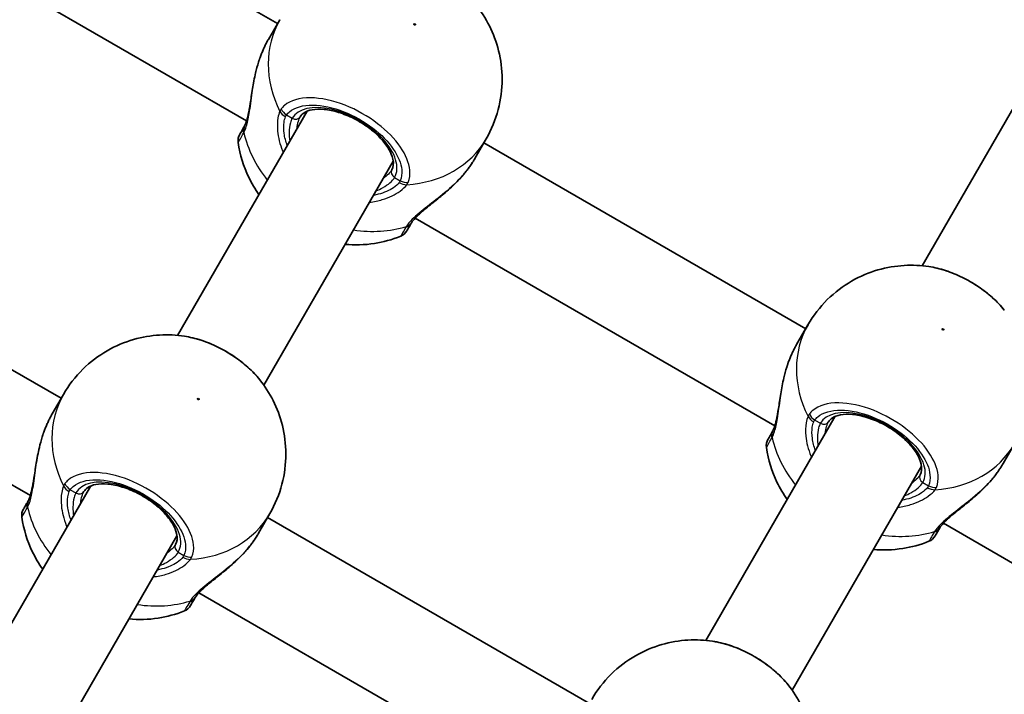
# Model space of a CAD drawing. Units: millimetres. Extents: x -3520 to 4905, y -3732 to 4285.
# Drawn here: x -793 to -635, y 390 to 498 of the extents above; entities that cross this region are included whole.
import ezdxf

# ---------------------------------------------------------------- set-up
doc = ezdxf.new("R2010")
doc.units = ezdxf.units.MM
doc.layers.add('Widoczne (ISO)', color=7, linetype='Continuous', lineweight=35)
doc.layers.add('Widoczne wąskie (ISO)', color=7, linetype='Continuous', lineweight=25)

msp = doc.modelspace()

# ---------------------------------------------------------------- linework, layer by layer
at = {"layer": 'Widoczne (ISO)'}
for p, q in [((-803.59, 527.46), (-751.88, 497.61)), ((-814.63, 515.36), (-756.84, 481.99)), ((-617.35, 512.33), (-648.3, 458.72)), ((-751.52, 498.25), (-753.34, 495.09)), ((-747.13, 483.54), (-767.92, 447.54)), ((-718.35, 479.1), (-720.17, 475.94)), ((-718.71, 478.46), (-667.01, 448.61)), ((-733.28, 475.54), (-754.06, 439.54)), ((-838.33, 467.28), (-786.63, 437.43)), ((-729.76, 466.36), (-671.96, 432.99)), ((-849.38, 455.18), (-791.58, 421.81)), ((-666.65, 449.25), (-668.47, 446.09)), ((-786.26, 438.06), (-788.09, 434.91)), ((-662.26, 434.54), (-683.05, 398.54)), ((-633.48, 430.1), (-635.3, 426.94)), ((-648.41, 426.54), (-669.19, 390.54)), ((-781.88, 423.35), (-802.54, 387.57)), ((-753.1, 418.91), (-754.92, 415.76)), ((-753.46, 418.28), (-701.76, 388.43)), ((-644.89, 417.36), (-587.09, 383.99)), ((-768.03, 415.35), (-788.69, 379.57)), ((-764.51, 406.18), (-706.71, 372.81))]:
    msp.add_line(p, q, dxfattribs=at)
for centre, start, end in [((-756.21, 478.82), 150, 188.1161), ((-732.83, 465.32), 291.8839, 330), ((-671.34, 429.82), 150, 188.1161), ((-790.96, 418.63), 150, 188.1161), ((-647.96, 416.32), 291.8839, 330), ((-767.58, 405.13), 291.8839, 330)]:
    msp.add_arc(centre, 2, start, end, dxfattribs=at)
for points, knots in [([(-718.35, 479.1), (-717.49, 480.58), (-716.84, 482.18), (-715.99, 485.43), (-715.79, 487.08), (-715.79, 490.27), (-715.99, 491.8), (-716.7, 494.68), (-717.21, 496.01), (-718.44, 498.47), (-719.17, 499.59), (-719.97, 500.6)], [0, 0, 0, 0, 0.227268, 0.227268, 0.454536, 0.454536, 0.681804, 0.681804, 0.909072, 0.909072, 1.13634, 1.13634, 1.13634, 1.13634]), ([(-754.68, 492.17), (-754.6, 492.38), (-754.52, 492.59), (-754.35, 493), (-754.27, 493.2), (-754.1, 493.6), (-754.01, 493.8), (-753.82, 494.18), (-753.73, 494.37), (-753.54, 494.74), (-753.44, 494.92), (-753.34, 495.09)], [5.754988, 5.754988, 5.754988, 5.754988, 5.8212443, 5.8212443, 5.8875007, 5.8875007, 5.953757, 5.953757, 6.0200134, 6.0200134, 6.0862698, 6.0862698, 6.0862698, 6.0862698]), ([(-754.68, 492.17), (-754.69, 492.12), (-754.71, 492.07), (-754.74, 491.97), (-754.76, 491.92), (-754.8, 491.83), (-754.81, 491.78), (-754.84, 491.68), (-754.86, 491.63), (-754.89, 491.53), (-754.91, 491.48), (-754.92, 491.43)], [0, 0, 0, 0, 0.01472682, 0.01472682, 0.02945365, 0.02945365, 0.04418047, 0.04418047, 0.05890729, 0.05890729, 0.07363412, 0.07363412, 0.07363412, 0.07363412]), ([(-757.16, 481.18), (-757.08, 481.32), (-756.99, 481.54), (-756.79, 482.13), (-756.68, 482.53), (-756.47, 483.52), (-756.37, 484.12), (-756.14, 485.52), (-756.03, 486.33), (-755.75, 488.01), (-755.59, 488.87), (-755.25, 490.3), (-755.1, 490.87), (-754.92, 491.43)], [0, 0, 0, 0, 0.165243, 0.165243, 0.355922, 0.355922, 0.572952, 0.572952, 0.82008, 0.82008, 1.067208, 1.067208, 1.235641, 1.235641, 1.235641, 1.235641]), ([(-733.5, 474.15), (-733.26, 474.57), (-733.17, 475.13), (-733.45, 476.36), (-733.68, 476.92), (-734.36, 478.07), (-734.81, 478.66), (-735.91, 479.83), (-736.56, 480.4), (-738, 481.46), (-738.78, 481.95), (-740.41, 482.77), (-741.25, 483.11), (-742.87, 483.61), (-743.66, 483.77), (-745.1, 483.9), (-745.74, 483.88), (-746.83, 483.68), (-747.27, 483.51), (-747.88, 483.11), (-748.08, 482.89), (-748.23, 482.65)], [6.283185, 6.283185, 6.283185, 6.283185, 6.742876, 6.742876, 7.046712, 7.046712, 7.344005, 7.344005, 7.646526, 7.646526, 7.952636, 7.952636, 8.259294, 8.259294, 8.563391, 8.563391, 8.862288, 8.862288, 9.160175, 9.160175, 9.424778, 9.424778, 9.424778, 9.424778]), ([(-757.19, 481.13), (-757.37, 480.82), (-757.51, 480.56), (-757.82, 480.03), (-757.92, 479.85), (-757.94, 479.82), (-757.94, 479.82), (-757.94, 479.82)], [0, 0, 0, 0, 0.2072029, 0.2072029, 0.5387277, 0.5387277, 0.570458, 0.570458, 0.570458, 0.570458]), ([(-757.16, 481.18), (-757.16, 481.18), (-757.16, 481.17), (-757.17, 481.16), (-757.17, 481.16), (-757.17, 481.15), (-757.17, 481.15), (-757.18, 481.14), (-757.18, 481.14), (-757.18, 481.13), (-757.18, 481.13), (-757.19, 481.13)], [0, 0, 0, 0, 0.0046001, 0.0046001, 0.0092002, 0.0092002, 0.01380031, 0.01380031, 0.01840041, 0.01840041, 0.02300051, 0.02300051, 0.02300051, 0.02300051]), ([(-758.19, 478.53), (-757.9, 476.51), (-757.31, 474.65), (-756.03, 471.97), (-755.47, 471.03), (-754.85, 470.16)], [3.7266294, 3.7266294, 3.7266294, 3.7266294, 4.0299965, 4.0299965, 4.2142796, 4.2142796, 4.2142796, 4.2142796]), ([(-720.17, 475.94), (-720.27, 475.77), (-720.38, 475.59), (-720.6, 475.24), (-720.71, 475.07), (-720.96, 474.72), (-721.08, 474.54), (-721.34, 474.19), (-721.47, 474.01), (-721.75, 473.67), (-721.89, 473.49), (-722.03, 473.32)], [6.0862698, 6.0862698, 6.0862698, 6.0862698, 6.1525228, 6.1525228, 6.2187757, 6.2187757, 6.2850287, 6.2850287, 6.3512817, 6.3512817, 6.4175347, 6.4175347, 6.4175347, 6.4175347]), ([(-722.03, 473.32), (-722.07, 473.28), (-722.1, 473.24), (-722.17, 473.16), (-722.2, 473.13), (-722.27, 473.05), (-722.3, 473.01), (-722.37, 472.93), (-722.41, 472.89), (-722.47, 472.82), (-722.51, 472.78), (-722.55, 472.74)], [0, 0, 0, 0, 0.01472682, 0.01472682, 0.02945365, 0.02945365, 0.04418047, 0.04418047, 0.05890729, 0.05890729, 0.07363412, 0.07363412, 0.07363412, 0.07363412]), ([(-722.55, 472.74), (-723.13, 472.1), (-723.76, 471.5), (-725.06, 470.34), (-725.73, 469.79), (-727.02, 468.75), (-727.64, 468.26), (-728.71, 467.37), (-729.17, 466.97), (-729.83, 466.3), (-730.06, 466.03), (-730.25, 465.77), (-730.28, 465.72), (-730.31, 465.68)], [2.217801, 2.217801, 2.217801, 2.217801, 2.464929, 2.464929, 2.712057, 2.712057, 2.959185, 2.959185, 3.197688, 3.197688, 3.400755, 3.400755, 3.453442, 3.453442, 3.453442, 3.453442]), ([(-731.09, 464.32), (-731.09, 464.32), (-731, 464.48), (-730.7, 465), (-730.54, 465.28), (-730.34, 465.63)], [2.6983882, 2.6983882, 2.6983882, 2.6983882, 3.0398361, 3.0398361, 3.2688585, 3.2688585, 3.2688585, 3.2688585]), ([(-730.34, 465.63), (-730.34, 465.63), (-730.34, 465.63), (-730.33, 465.64), (-730.33, 465.64), (-730.33, 465.65), (-730.32, 465.65), (-730.32, 465.66), (-730.32, 465.66), (-730.31, 465.67), (-730.31, 465.68), (-730.31, 465.68)], [0, 0, 0, 0, 0.0046001, 0.0046001, 0.0092002, 0.0092002, 0.01380031, 0.01380031, 0.01840041, 0.01840041, 0.02300051, 0.02300051, 0.02300051, 0.02300051]), ([(-741, 462.16), (-739.49, 462.02), (-737.9, 462.06), (-734.9, 462.52), (-733.48, 462.9), (-732.08, 463.46)], [5.2104984, 5.2104984, 5.2104984, 5.2104984, 5.4737449, 5.4737449, 5.6981486, 5.6981486, 5.6981486, 5.6981486]), ([(-647.22, 458.59), (-648.49, 458.78), (-649.82, 458.85), (-652.57, 458.69), (-653.98, 458.46), (-656.82, 457.64), (-658.25, 457.05), (-661.01, 455.46), (-662.34, 454.46), (-664.73, 452.1), (-665.79, 450.73), (-666.65, 449.25)], [2.005253, 2.005253, 2.005253, 2.005253, 2.232521, 2.232521, 2.459789, 2.459789, 2.687057, 2.687057, 2.914325, 2.914325, 3.141593, 3.141593, 3.141593, 3.141593]), ([(-635.1, 451.6), (-635.66, 452.3), (-636.3, 452.97), (-637.71, 454.24), (-638.48, 454.84), (-640.11, 455.93), (-640.96, 456.42), (-642.72, 457.28), (-643.62, 457.65), (-645.43, 458.24), (-646.33, 458.46), (-647.22, 458.59)], [0.917417, 0.917417, 0.917417, 0.917417, 1.185397, 1.185397, 1.453378, 1.453378, 1.721358, 1.721358, 1.989339, 1.989339, 2.257319, 2.257319, 2.257319, 2.257319]), ([(-766.83, 447.4), (-768.11, 447.6), (-769.44, 447.67), (-772.18, 447.51), (-773.6, 447.28), (-776.44, 446.45), (-777.87, 445.86), (-780.63, 444.27), (-781.96, 443.28), (-784.35, 440.91), (-785.41, 439.55), (-786.26, 438.06)], [2.005253, 2.005253, 2.005253, 2.005253, 2.232521, 2.232521, 2.459789, 2.459789, 2.687057, 2.687057, 2.914325, 2.914325, 3.141593, 3.141593, 3.141593, 3.141593]), ([(-754.72, 440.41), (-755.28, 441.11), (-755.92, 441.78), (-757.33, 443.05), (-758.1, 443.65), (-759.72, 444.74), (-760.58, 445.24), (-762.34, 446.1), (-763.24, 446.47), (-765.05, 447.05), (-765.95, 447.27), (-766.83, 447.4)], [0.917417, 0.917417, 0.917417, 0.917417, 1.185397, 1.185397, 1.453378, 1.453378, 1.721358, 1.721358, 1.989339, 1.989339, 2.257319, 2.257319, 2.257319, 2.257319]), ([(-669.81, 443.17), (-669.73, 443.38), (-669.65, 443.59), (-669.48, 444), (-669.4, 444.2), (-669.23, 444.6), (-669.14, 444.8), (-668.95, 445.18), (-668.86, 445.37), (-668.67, 445.74), (-668.57, 445.92), (-668.47, 446.09)], [5.754988, 5.754988, 5.754988, 5.754988, 5.8212443, 5.8212443, 5.8875007, 5.8875007, 5.953757, 5.953757, 6.0200134, 6.0200134, 6.0862698, 6.0862698, 6.0862698, 6.0862698]), ([(-669.81, 443.17), (-669.82, 443.12), (-669.84, 443.07), (-669.87, 442.97), (-669.89, 442.92), (-669.92, 442.83), (-669.94, 442.78), (-669.97, 442.68), (-669.99, 442.63), (-670.02, 442.53), (-670.04, 442.48), (-670.05, 442.43)], [0, 0, 0, 0, 0.01472682, 0.01472682, 0.02945365, 0.02945365, 0.04418047, 0.04418047, 0.05890729, 0.05890729, 0.07363412, 0.07363412, 0.07363412, 0.07363412]), ([(-672.29, 432.18), (-672.21, 432.32), (-672.11, 432.54), (-671.92, 433.13), (-671.81, 433.53), (-671.6, 434.52), (-671.49, 435.12), (-671.27, 436.52), (-671.16, 437.33), (-670.88, 439.01), (-670.72, 439.87), (-670.38, 441.3), (-670.23, 441.87), (-670.05, 442.43)], [0, 0, 0, 0, 0.165243, 0.165243, 0.355922, 0.355922, 0.572952, 0.572952, 0.82008, 0.82008, 1.067208, 1.067208, 1.235641, 1.235641, 1.235641, 1.235641]), ([(-753.1, 418.91), (-752.24, 420.4), (-751.59, 422), (-750.73, 425.25), (-750.53, 426.9), (-750.54, 430.08), (-750.74, 431.62), (-751.45, 434.49), (-751.96, 435.83), (-753.19, 438.28), (-753.91, 439.4), (-754.72, 440.41)], [0, 0, 0, 0, 0.227268, 0.227268, 0.454536, 0.454536, 0.681804, 0.681804, 0.909072, 0.909072, 1.13634, 1.13634, 1.13634, 1.13634]), ([(-789.42, 431.98), (-789.35, 432.19), (-789.27, 432.4), (-789.1, 432.81), (-789.02, 433.02), (-788.84, 433.41), (-788.76, 433.61), (-788.57, 434), (-788.48, 434.18), (-788.29, 434.55), (-788.19, 434.73), (-788.09, 434.91)], [5.754988, 5.754988, 5.754988, 5.754988, 5.8212443, 5.8212443, 5.8875007, 5.8875007, 5.953757, 5.953757, 6.0200134, 6.0200134, 6.0862698, 6.0862698, 6.0862698, 6.0862698]), ([(-648.63, 425.15), (-648.39, 425.57), (-648.3, 426.13), (-648.58, 427.36), (-648.8, 427.92), (-649.49, 429.07), (-649.94, 429.66), (-651.04, 430.83), (-651.69, 431.4), (-653.13, 432.46), (-653.91, 432.95), (-655.54, 433.77), (-656.38, 434.11), (-658, 434.61), (-658.79, 434.77), (-660.23, 434.9), (-660.87, 434.88), (-661.96, 434.68), (-662.4, 434.51), (-663.01, 434.11), (-663.21, 433.89), (-663.36, 433.65)], [6.283185, 6.283185, 6.283185, 6.283185, 6.742876, 6.742876, 7.046712, 7.046712, 7.344005, 7.344005, 7.646526, 7.646526, 7.952636, 7.952636, 8.259294, 8.259294, 8.563391, 8.563391, 8.862288, 8.862288, 9.160175, 9.160175, 9.424778, 9.424778, 9.424778, 9.424778]), ([(-789.42, 431.98), (-789.44, 431.93), (-789.46, 431.88), (-789.49, 431.79), (-789.51, 431.74), (-789.54, 431.64), (-789.56, 431.59), (-789.59, 431.49), (-789.61, 431.45), (-789.64, 431.35), (-789.66, 431.3), (-789.67, 431.25)], [0, 0, 0, 0, 0.01472682, 0.01472682, 0.02945365, 0.02945365, 0.04418047, 0.04418047, 0.05890729, 0.05890729, 0.07363412, 0.07363412, 0.07363412, 0.07363412]), ([(-672.32, 432.13), (-672.49, 431.82), (-672.64, 431.56), (-672.95, 431.03), (-673.05, 430.85), (-673.07, 430.82), (-673.07, 430.82), (-673.07, 430.82)], [0, 0, 0, 0, 0.2072029, 0.2072029, 0.5387277, 0.5387277, 0.570458, 0.570458, 0.570458, 0.570458]), ([(-672.29, 432.18), (-672.29, 432.18), (-672.29, 432.17), (-672.29, 432.16), (-672.3, 432.16), (-672.3, 432.15), (-672.3, 432.15), (-672.31, 432.14), (-672.31, 432.14), (-672.31, 432.13), (-672.31, 432.13), (-672.32, 432.13)], [0, 0, 0, 0, 0.0046001, 0.0046001, 0.0092002, 0.0092002, 0.01380031, 0.01380031, 0.01840041, 0.01840041, 0.02300051, 0.02300051, 0.02300051, 0.02300051]), ([(-791.9, 420.99), (-791.83, 421.14), (-791.73, 421.35), (-791.53, 421.95), (-791.43, 422.35), (-791.22, 423.33), (-791.11, 423.93), (-790.89, 425.34), (-790.77, 426.15), (-790.5, 427.82), (-790.34, 428.68), (-790, 430.11), (-789.85, 430.68), (-789.67, 431.25)], [0, 0, 0, 0, 0.165243, 0.165243, 0.355922, 0.355922, 0.572952, 0.572952, 0.82008, 0.82008, 1.067208, 1.067208, 1.235641, 1.235641, 1.235641, 1.235641]), ([(-673.32, 429.53), (-673.03, 427.51), (-672.44, 425.65), (-671.16, 422.97), (-670.6, 422.03), (-669.98, 421.16)], [3.7266294, 3.7266294, 3.7266294, 3.7266294, 4.0299965, 4.0299965, 4.2142796, 4.2142796, 4.2142796, 4.2142796]), ([(-635.3, 426.94), (-635.4, 426.77), (-635.51, 426.59), (-635.73, 426.24), (-635.84, 426.07), (-636.09, 425.72), (-636.21, 425.54), (-636.47, 425.19), (-636.6, 425.01), (-636.88, 424.67), (-637.02, 424.49), (-637.16, 424.32)], [6.0862698, 6.0862698, 6.0862698, 6.0862698, 6.1525228, 6.1525228, 6.2187757, 6.2187757, 6.2850287, 6.2850287, 6.3512817, 6.3512817, 6.4175347, 6.4175347, 6.4175347, 6.4175347]), ([(-637.16, 424.32), (-637.2, 424.28), (-637.23, 424.24), (-637.3, 424.16), (-637.33, 424.13), (-637.4, 424.05), (-637.43, 424.01), (-637.5, 423.93), (-637.53, 423.89), (-637.6, 423.82), (-637.64, 423.78), (-637.67, 423.74)], [0, 0, 0, 0, 0.01472682, 0.01472682, 0.02945365, 0.02945365, 0.04418047, 0.04418047, 0.05890729, 0.05890729, 0.07363412, 0.07363412, 0.07363412, 0.07363412]), ([(-768.25, 413.96), (-768.01, 414.39), (-767.92, 414.95), (-768.2, 416.18), (-768.42, 416.73), (-769.11, 417.88), (-769.56, 418.47), (-770.66, 419.64), (-771.31, 420.21), (-772.74, 421.27), (-773.53, 421.76), (-775.16, 422.59), (-776, 422.93), (-777.62, 423.43), (-778.41, 423.59), (-779.84, 423.72), (-780.49, 423.69), (-781.58, 423.5), (-782.02, 423.32), (-782.63, 422.92), (-782.83, 422.71), (-782.97, 422.46)], [6.283185, 6.283185, 6.283185, 6.283185, 6.742876, 6.742876, 7.046712, 7.046712, 7.344005, 7.344005, 7.646526, 7.646526, 7.952636, 7.952636, 8.259294, 8.259294, 8.563391, 8.563391, 8.862288, 8.862288, 9.160175, 9.160175, 9.424778, 9.424778, 9.424778, 9.424778]), ([(-637.67, 423.74), (-638.26, 423.1), (-638.89, 422.5), (-640.19, 421.34), (-640.86, 420.79), (-642.15, 419.75), (-642.77, 419.26), (-643.84, 418.37), (-644.3, 417.97), (-644.96, 417.3), (-645.19, 417.03), (-645.38, 416.77), (-645.41, 416.72), (-645.44, 416.68)], [2.217801, 2.217801, 2.217801, 2.217801, 2.464929, 2.464929, 2.712057, 2.712057, 2.959185, 2.959185, 3.197688, 3.197688, 3.400755, 3.400755, 3.453442, 3.453442, 3.453442, 3.453442]), ([(-791.94, 420.94), (-792.11, 420.63), (-792.26, 420.37), (-792.57, 419.84), (-792.67, 419.66), (-792.69, 419.63), (-792.69, 419.63), (-792.69, 419.63)], [0, 0, 0, 0, 0.2072029, 0.2072029, 0.5387277, 0.5387277, 0.570458, 0.570458, 0.570458, 0.570458]), ([(-791.9, 420.99), (-791.91, 420.99), (-791.91, 420.99), (-791.91, 420.98), (-791.92, 420.97), (-791.92, 420.97), (-791.92, 420.96), (-791.93, 420.96), (-791.93, 420.95), (-791.93, 420.95), (-791.93, 420.94), (-791.94, 420.94)], [0, 0, 0, 0, 0.0046001, 0.0046001, 0.0092002, 0.0092002, 0.01380031, 0.01380031, 0.01840041, 0.01840041, 0.02300051, 0.02300051, 0.02300051, 0.02300051]), ([(-792.94, 418.35), (-792.65, 416.33), (-792.06, 414.46), (-790.78, 411.79), (-790.22, 410.85), (-789.6, 409.98)], [3.7266294, 3.7266294, 3.7266294, 3.7266294, 4.0299965, 4.0299965, 4.2142796, 4.2142796, 4.2142796, 4.2142796]), ([(-646.22, 415.32), (-646.22, 415.32), (-646.13, 415.48), (-645.83, 416), (-645.67, 416.28), (-645.47, 416.63)], [2.6983882, 2.6983882, 2.6983882, 2.6983882, 3.0398361, 3.0398361, 3.2688585, 3.2688585, 3.2688585, 3.2688585]), ([(-645.47, 416.63), (-645.47, 416.63), (-645.47, 416.63), (-645.46, 416.64), (-645.46, 416.64), (-645.46, 416.65), (-645.45, 416.65), (-645.45, 416.66), (-645.45, 416.66), (-645.44, 416.67), (-645.44, 416.68), (-645.44, 416.68)], [0, 0, 0, 0, 0.0046001, 0.0046001, 0.0092002, 0.0092002, 0.01380031, 0.01380031, 0.01840041, 0.01840041, 0.02300051, 0.02300051, 0.02300051, 0.02300051]), ([(-754.92, 415.76), (-755.02, 415.58), (-755.12, 415.41), (-755.35, 415.06), (-755.46, 414.88), (-755.7, 414.53), (-755.83, 414.35), (-756.09, 414), (-756.22, 413.83), (-756.5, 413.48), (-756.64, 413.31), (-756.78, 413.13)], [6.0862698, 6.0862698, 6.0862698, 6.0862698, 6.1525228, 6.1525228, 6.2187757, 6.2187757, 6.2850287, 6.2850287, 6.3512817, 6.3512817, 6.4175347, 6.4175347, 6.4175347, 6.4175347]), ([(-756.78, 413.13), (-756.82, 413.1), (-756.85, 413.06), (-756.92, 412.98), (-756.95, 412.94), (-757.02, 412.86), (-757.05, 412.82), (-757.12, 412.75), (-757.15, 412.71), (-757.22, 412.63), (-757.26, 412.59), (-757.29, 412.55)], [0, 0, 0, 0, 0.01472682, 0.01472682, 0.02945365, 0.02945365, 0.04418047, 0.04418047, 0.05890729, 0.05890729, 0.07363412, 0.07363412, 0.07363412, 0.07363412]), ([(-656.13, 413.16), (-654.62, 413.02), (-653.03, 413.06), (-650.03, 413.52), (-648.61, 413.9), (-647.21, 414.46)], [5.2104984, 5.2104984, 5.2104984, 5.2104984, 5.4737449, 5.4737449, 5.6981486, 5.6981486, 5.6981486, 5.6981486]), ([(-757.29, 412.55), (-757.88, 411.92), (-758.51, 411.31), (-759.81, 410.15), (-760.48, 409.6), (-761.77, 408.56), (-762.39, 408.08), (-763.46, 407.18), (-763.92, 406.78), (-764.58, 406.12), (-764.81, 405.85), (-765, 405.59), (-765.03, 405.54), (-765.06, 405.49)], [2.217801, 2.217801, 2.217801, 2.217801, 2.464929, 2.464929, 2.712057, 2.712057, 2.959185, 2.959185, 3.197688, 3.197688, 3.400755, 3.400755, 3.453442, 3.453442, 3.453442, 3.453442]), ([(-765.84, 404.13), (-765.84, 404.13), (-765.75, 404.29), (-765.45, 404.82), (-765.29, 405.1), (-765.09, 405.44)], [2.6983882, 2.6983882, 2.6983882, 2.6983882, 3.0398361, 3.0398361, 3.2688585, 3.2688585, 3.2688585, 3.2688585]), ([(-765.09, 405.44), (-765.09, 405.44), (-765.08, 405.45), (-765.08, 405.45), (-765.08, 405.46), (-765.07, 405.46), (-765.07, 405.47), (-765.07, 405.47), (-765.07, 405.48), (-765.06, 405.49), (-765.06, 405.49), (-765.06, 405.49)], [0, 0, 0, 0, 0.0046001, 0.0046001, 0.0092002, 0.0092002, 0.01380031, 0.01380031, 0.01840041, 0.01840041, 0.02300051, 0.02300051, 0.02300051, 0.02300051]), ([(-775.75, 401.98), (-774.23, 401.84), (-772.65, 401.87), (-769.64, 402.34), (-768.23, 402.71), (-766.83, 403.27)], [5.2104984, 5.2104984, 5.2104984, 5.2104984, 5.4737449, 5.4737449, 5.6981486, 5.6981486, 5.6981486, 5.6981486]), ([(-681.96, 398.4), (-683.24, 398.6), (-684.57, 398.67), (-687.31, 398.51), (-688.73, 398.28), (-691.57, 397.45), (-693, 396.86), (-695.76, 395.27), (-697.09, 394.28), (-699.48, 391.91), (-700.54, 390.55), (-701.39, 389.06)], [2.005253, 2.005253, 2.005253, 2.005253, 2.232521, 2.232521, 2.459789, 2.459789, 2.687057, 2.687057, 2.914325, 2.914325, 3.141593, 3.141593, 3.141593, 3.141593]), ([(-669.85, 391.41), (-670.41, 392.11), (-671.05, 392.78), (-672.46, 394.05), (-673.23, 394.65), (-674.85, 395.74), (-675.71, 396.24), (-677.47, 397.1), (-678.37, 397.47), (-680.18, 398.05), (-681.08, 398.27), (-681.96, 398.4)], [0.917417, 0.917417, 0.917417, 0.917417, 1.185397, 1.185397, 1.453378, 1.453378, 1.721358, 1.721358, 1.989339, 1.989339, 2.257319, 2.257319, 2.257319, 2.257319]), ([(-668.23, 369.91), (-667.37, 371.4), (-666.72, 373), (-665.86, 376.25), (-665.66, 377.9), (-665.67, 381.08), (-665.87, 382.62), (-666.58, 385.49), (-667.08, 386.83), (-668.32, 389.28), (-669.04, 390.4), (-669.85, 391.41)], [0, 0, 0, 0, 0.227268, 0.227268, 0.454536, 0.454536, 0.681804, 0.681804, 0.909072, 0.909072, 1.13634, 1.13634, 1.13634, 1.13634])]:
    msp.add_open_spline(points, degree=3, knots=knots, dxfattribs=at)
at = {"layer": 'Widoczne wąskie (ISO)'}
for p, q in [((-750.43, 482.94), (-749.51, 482.41)), ((-733.06, 472.91), (-732.15, 472.39)), ((-665.56, 433.94), (-664.64, 433.41)), ((-785.18, 422.75), (-784.26, 422.23)), ((-648.19, 423.91), (-647.28, 423.39)), ((-767.81, 412.73), (-766.9, 412.2))]:
    msp.add_line(p, q, dxfattribs=at)
for centre, major_axis, ratio, start_param, end_param in [((-734.93, 488.67), (-16.58, 9.57), 0.84429, 0, 0.907928), ((-753.74, 491.82), (-0.939, 0.344), 0.213785, 6.185392, 6.283185), ((-741.29, 477.66), (8.23, -4.75), 0.535887, 0, 3.141593), ((-749.78, 484.07), (1.83, -0.8), 0.813596, 3.954789, 4.619376), ((-749.58, 484.4), (1.59, -1.21), 0.842406, 4.152595, 4.817191), ((-749.09, 483.15), (0.866, -0.5), 0.84429, 4.712389, 6.283185), ((-755.45, 480.13), (-1.73, 1), 0.855841, 0, 0.664587), ((-755.39, 480.23), (-1.76, 0.95), 0.832322, 0, 0.638651), ((-739.24, 481.21), (-16.58, 9.57), 0.84429, 0.664401, 1.139824), ((-734.93, 488.67), (16.58, -9.57), 0.84429, 5.375257, 6.283185), ((-732.64, 473.65), (-0.866, 0.5), 0.84429, 0, 1.570796), ((-722.8, 473.96), (0.767, -0.641), 0.213785, 0, 0.097793), ((-731.5, 473.51), (-1.61, 1.19), 0.813596, 1.663809, 2.328397), ((-731.3, 473.85), (-1.84, 0.78), 0.842406, 1.465994, 2.13059), ((-732.07, 466.63), (1.73, -1), 0.855841, 5.618598, 6.283185), ((-732.01, 466.73), (1.7, -1.05), 0.832322, 5.644534, 6.283185), ((-739.24, 481.21), (-16.58, 9.58), 0.84429, 2.001769, 2.477192), ((-650.06, 439.67), (-16.58, 9.57), 0.84429, 0, 0.907928), ((-668.87, 442.82), (-0.939, 0.344), 0.213785, 6.185392, 6.283185), ((-769.68, 428.49), (-16.58, 9.57), 0.84429, 0, 0.907928), ((-656.42, 428.66), (8.23, -4.75), 0.535887, 0, 3.141593), ((-664.91, 435.07), (1.83, -0.8), 0.813596, 3.954789, 4.619376), ((-664.71, 435.4), (1.59, -1.21), 0.842406, 4.152595, 4.817191), ((-664.22, 434.15), (0.866, -0.5), 0.84429, 4.712389, 6.283185), ((-788.48, 431.64), (-0.939, 0.344), 0.213785, 6.185392, 6.283185), ((-670.58, 431.13), (-1.73, 1), 0.855841, 0, 0.664587), ((-670.52, 431.23), (-1.76, 0.95), 0.832322, 0, 0.638651), ((-654.37, 432.21), (-16.58, 9.57), 0.84429, 0.664401, 1.139824), ((-650.06, 439.67), (16.58, -9.57), 0.84429, 5.375257, 6.283185), ((-776.04, 417.48), (8.23, -4.75), 0.535887, 0, 3.141593), ((-647.77, 424.65), (-0.866, 0.5), 0.84429, 0, 1.570796), ((-637.93, 424.96), (0.767, -0.641), 0.213785, 0, 0.097793), ((-784.53, 423.88), (1.83, -0.8), 0.813596, 3.954789, 4.619376), ((-784.33, 424.22), (1.59, -1.21), 0.842406, 4.152595, 4.817191), ((-783.84, 422.96), (0.866, -0.5), 0.84429, 4.712389, 6.283185), ((-646.63, 424.51), (-1.61, 1.19), 0.813596, 1.663809, 2.328397), ((-646.43, 424.85), (-1.84, 0.78), 0.842406, 1.465994, 2.13059), ((-790.2, 419.94), (-1.73, 1), 0.855841, 0, 0.664587), ((-790.14, 420.05), (-1.76, 0.95), 0.832322, 0, 0.638651), ((-773.99, 421.03), (-16.58, 9.57), 0.84429, 0.664401, 1.139824), ((-769.68, 428.49), (16.58, -9.57), 0.84429, 5.375257, 6.283185), ((-647.2, 417.63), (1.73, -1), 0.855841, 5.618598, 6.283185), ((-647.14, 417.73), (1.7, -1.05), 0.832322, 5.644534, 6.283185), ((-654.37, 432.21), (-16.58, 9.58), 0.84429, 2.001769, 2.477192), ((-767.39, 413.46), (-0.866, 0.5), 0.84429, 0, 1.570796), ((-757.55, 413.78), (0.767, -0.641), 0.213785, 0, 0.097793), ((-766.25, 413.33), (-1.61, 1.19), 0.813596, 1.663809, 2.328397), ((-766.05, 413.66), (-1.84, 0.78), 0.842406, 1.465994, 2.13059), ((-766.82, 406.44), (1.73, -1), 0.855841, 5.618598, 6.283185), ((-766.76, 406.55), (1.7, -1.05), 0.832322, 5.644534, 6.283185), ((-773.99, 421.03), (-16.58, 9.57), 0.84429, 2.001769, 2.477192)]:
    msp.add_ellipse(centre, major_axis=major_axis, ratio=ratio, start_param=start_param, end_param=end_param, dxfattribs=at)
for centre in [(-729.84, 497.49), (-644.97, 448.49), (-764.59, 437.3)]:
    msp.add_ellipse(centre, major_axis=(-0.13, 0.075), ratio=0.84429, dxfattribs=at)
for points in [[(-754.66, 492.18), (-754.28, 493.24), (-753.83, 494.24), (-753.34, 495.09)], [(-754.92, 491.43), (-754.84, 491.69), (-754.76, 491.94), (-754.66, 492.18)], [(-733.5, 474.15), (-733.77, 473.69), (-734.25, 473.21), (-734.88, 472.76)], [(-722.02, 473.34), (-722.19, 473.14), (-722.37, 472.93), (-722.55, 472.74)], [(-669.79, 443.18), (-669.41, 444.24), (-668.96, 445.24), (-668.47, 446.09)], [(-670.05, 442.43), (-669.97, 442.69), (-669.89, 442.94), (-669.79, 443.18)], [(-789.41, 432), (-789.03, 433.06), (-788.58, 434.05), (-788.09, 434.91)], [(-789.67, 431.25), (-789.59, 431.5), (-789.51, 431.75), (-789.41, 432)], [(-648.63, 425.15), (-648.9, 424.69), (-649.38, 424.21), (-650.01, 423.76)], [(-637.15, 424.34), (-637.32, 424.14), (-637.49, 423.93), (-637.67, 423.74)], [(-768.25, 413.96), (-768.52, 413.5), (-769, 413.02), (-769.63, 412.57)], [(-756.77, 413.15), (-756.94, 412.95), (-757.11, 412.75), (-757.29, 412.55)]]:
    msp.add_open_spline(points, degree=3, dxfattribs=at)
for points, knots in [([(-757.28, 480.12), (-757.14, 480.39), (-757, 480.71), (-756.7, 481.67), (-756.55, 482.39), (-756.24, 484.19), (-756.1, 485.33), (-755.79, 487.52), (-755.62, 488.56), (-755.19, 490.47), (-754.95, 491.35), (-754.66, 492.18)], [0, 0, 0, 0, 0.164774, 0.164774, 0.428412, 0.428412, 0.76194, 0.76194, 1.048751, 1.048751, 1.304861, 1.304861, 1.304861, 1.304861]), ([(-730.88, 472.12), (-730.63, 472.7), (-730.55, 473.37), (-730.73, 475.23), (-731.25, 476.52), (-733.03, 479.1), (-734.3, 480.4), (-737.36, 482.75), (-739.17, 483.78), (-742.94, 485.26), (-744.89, 485.68), (-748.34, 485.71), (-749.8, 485.28), (-750.95, 484.3), (-751.13, 484.11), (-751.29, 483.91)], [-3.174755, -3.174755, -3.174755, -3.174755, -2.86021, -2.86021, -2.356937, -2.356937, -1.842753, -1.842753, -1.299703, -1.299703, -0.725375, -0.725375, -0.129537, -0.129537, 0, 0, 0, 0]), ([(-750.43, 482.94), (-750.29, 483.13), (-750.12, 483.3), (-749.09, 484.17), (-747.78, 484.55), (-744.7, 484.53), (-742.95, 484.15), (-739.58, 482.82), (-737.95, 481.9), (-735.21, 479.8), (-734.08, 478.64), (-732.48, 476.32), (-732.01, 475.17), (-731.85, 473.5), (-731.93, 472.91), (-732.15, 472.39)], [0, 0, 0, 0, 0.129537, 0.129537, 0.725375, 0.725375, 1.299703, 1.299703, 1.842753, 1.842753, 2.356937, 2.356937, 2.86021, 2.86021, 3.174755, 3.174755, 3.174755, 3.174755]), ([(-751.51, 483.53), (-751.64, 483.23), (-751.73, 482.88), (-751.91, 481.86), (-751.93, 481.13), (-751.76, 479.34), (-751.49, 478.25), (-751.02, 477.1), (-750.98, 477.02), (-750.95, 476.93)], [0, 0, 0, 0, 0.165681, 0.165681, 0.4307707, 0.4307707, 0.7633729, 0.7633729, 0.7893694, 0.7893694, 0.7893694, 0.7893694]), ([(-751.29, 483.91), (-751.33, 483.85), (-751.37, 483.79), (-751.45, 483.66), (-751.48, 483.6), (-751.51, 483.53)], [-0.07008301, -0.07008301, -0.07008301, -0.07008301, -0.03504151, -0.03504151, 0, 0, 0, 0]), ([(-750.3, 478.05), (-750.55, 478.71), (-750.72, 479.36), (-750.9, 480.63), (-750.9, 481.25), (-750.78, 482.1), (-750.7, 482.4), (-750.59, 482.65)], [-0.672818, -0.672818, -0.672818, -0.672818, -0.4307707, -0.4307707, -0.165681, -0.165681, 0, 0, 0, 0]), ([(-750.59, 482.65), (-750.57, 482.71), (-750.55, 482.76), (-750.49, 482.85), (-750.46, 482.9), (-750.43, 482.94)], [0, 0, 0, 0, 0.03504151, 0.03504151, 0.07008301, 0.07008301, 0.07008301, 0.07008301]), ([(-748.74, 480.76), (-748.7, 481.19), (-748.63, 481.58), (-748.44, 482.2), (-748.34, 482.44), (-748.23, 482.65)], [-12.8778326, -12.8778326, -12.8778326, -12.8778326, -12.6933797, -12.6933797, -12.5468793, -12.5468793, -12.5468793, -12.5468793]), ([(-749.51, 482.41), (-749.64, 482.21), (-749.73, 481.96), (-749.93, 481.23), (-749.99, 480.7), (-750, 479.68), (-749.97, 479.22), (-749.91, 478.74)], [12.5468793, 12.5468793, 12.5468793, 12.5468793, 12.6933797, 12.6933797, 12.9277802, 12.9277802, 13.1021428, 13.1021428, 13.1021428, 13.1021428]), ([(-758.19, 478.53), (-758.19, 478.53), (-758.19, 478.54), (-758.17, 478.57), (-758.05, 478.77), (-757.71, 479.36), (-757.55, 479.65), (-757.35, 480)], [-0.570458, -0.570458, -0.570458, -0.570458, -0.5387277, -0.5387277, -0.2072029, -0.2072029, 0, 0, 0, 0]), ([(-757.35, 480), (-757.33, 480.02), (-757.32, 480.04), (-757.3, 480.08), (-757.29, 480.1), (-757.28, 480.12)], [-0.02300051, -0.02300051, -0.02300051, -0.02300051, -0.01150026, -0.01150026, 0, 0, 0, 0]), ([(-720.17, 475.94), (-720.41, 475.52), (-720.69, 475.09), (-721.31, 474.22), (-721.66, 473.78), (-722.02, 473.34)], [6.0862698, 6.0862698, 6.0862698, 6.0862698, 6.249703, 6.249703, 6.4175347, 6.4175347, 6.4175347, 6.4175347]), ([(-722.02, 473.34), (-722.03, 473.34), (-722.03, 473.33), (-722.91, 472.31), (-723.95, 471.34), (-725.95, 469.66), (-726.91, 468.93), (-728.73, 467.51), (-729.59, 466.82), (-730.63, 465.78), (-730.95, 465.4), (-731.17, 465.04)], [2.148581, 2.148581, 2.148581, 2.148581, 2.149908, 2.149908, 2.540044, 2.540044, 2.871378, 2.871378, 3.229571, 3.229571, 3.453442, 3.453442, 3.453442, 3.453442]), ([(-737.09, 468.93), (-736.37, 469.01), (-735.68, 469.16), (-733.91, 469.69), (-732.93, 470.17), (-731.73, 471.04), (-731.36, 471.39), (-731.1, 471.74)], [2.6169954, 2.6169954, 2.6169954, 2.6169954, 2.8233931, 2.8233931, 3.1821449, 3.1821449, 3.4063648, 3.4063648, 3.4063648, 3.4063648]), ([(-732.31, 472.1), (-732.54, 471.81), (-732.86, 471.52), (-733.88, 470.82), (-734.72, 470.44), (-735.94, 470.15), (-736.19, 470.09), (-736.44, 470.05)], [-3.4063648, -3.4063648, -3.4063648, -3.4063648, -3.1821449, -3.1821449, -2.8233931, -2.8233931, -2.7335468, -2.7335468, -2.7335468, -2.7335468]), ([(-736.05, 470.74), (-735.67, 470.9), (-735.31, 471.07), (-734.08, 471.75), (-733.39, 472.34), (-733.06, 472.91)], [5.7181762, 5.7181762, 5.7181762, 5.7181762, 5.8665698, 5.8665698, 6.2734397, 6.2734397, 6.2734397, 6.2734397]), ([(-732.15, 472.39), (-732.17, 472.34), (-732.19, 472.29), (-732.25, 472.19), (-732.28, 472.15), (-732.31, 472.1)], [0, 0, 0, 0, 0.03504151, 0.03504151, 0.07008301, 0.07008301, 0.07008301, 0.07008301]), ([(-731.1, 471.74), (-731.05, 471.8), (-731.01, 471.87), (-730.94, 471.99), (-730.91, 472.06), (-730.88, 472.12)], [-0.07008301, -0.07008301, -0.07008301, -0.07008301, -0.03504151, -0.03504151, 0, 0, 0, 0]), ([(-731.24, 464.92), (-731.46, 464.54), (-731.64, 464.23), (-731.98, 463.64), (-732.08, 463.46), (-732.08, 463.46)], [-3.2688585, -3.2688585, -3.2688585, -3.2688585, -3.0398361, -3.0398361, -2.6983882, -2.6983882, -2.6983882, -2.6983882]), ([(-731.17, 465.04), (-731.18, 465.02), (-731.19, 465), (-731.21, 464.96), (-731.23, 464.94), (-731.24, 464.92)], [-0.02300051, -0.02300051, -0.02300051, -0.02300051, -0.01150026, -0.01150026, 0, 0, 0, 0]), ([(-647.22, 458.59), (-646.16, 458.43), (-645.04, 458.14), (-642.23, 457.11), (-640.53, 456.23), (-637.61, 454.21), (-636.38, 453.1), (-635.3, 451.84), (-635.2, 451.72), (-635.1, 451.6)], [-2.257319, -2.257319, -2.257319, -2.257319, -1.925821, -1.925821, -1.422771, -1.422771, -0.96552, -0.96552, -0.917417, -0.917417, -0.917417, -0.917417]), ([(-766.83, 447.4), (-765.78, 447.24), (-764.66, 446.95), (-761.85, 445.93), (-760.14, 445.04), (-757.23, 443.02), (-756, 441.92), (-754.92, 440.65), (-754.82, 440.53), (-754.72, 440.41)], [-2.257319, -2.257319, -2.257319, -2.257319, -1.925821, -1.925821, -1.422771, -1.422771, -0.96552, -0.96552, -0.917417, -0.917417, -0.917417, -0.917417]), ([(-672.41, 431.12), (-672.26, 431.39), (-672.13, 431.71), (-671.83, 432.67), (-671.68, 433.39), (-671.37, 435.19), (-671.23, 436.33), (-670.92, 438.52), (-670.75, 439.56), (-670.32, 441.47), (-670.08, 442.35), (-669.79, 443.18)], [0, 0, 0, 0, 0.164774, 0.164774, 0.428412, 0.428412, 0.76194, 0.76194, 1.048751, 1.048751, 1.304861, 1.304861, 1.304861, 1.304861]), ([(-646.01, 423.12), (-645.76, 423.7), (-645.67, 424.37), (-645.86, 426.23), (-646.38, 427.52), (-648.16, 430.1), (-649.43, 431.4), (-652.49, 433.75), (-654.3, 434.78), (-658.07, 436.26), (-660.02, 436.68), (-663.46, 436.71), (-664.93, 436.28), (-666.08, 435.3), (-666.26, 435.11), (-666.42, 434.91)], [-3.174755, -3.174755, -3.174755, -3.174755, -2.86021, -2.86021, -2.356937, -2.356937, -1.842753, -1.842753, -1.299703, -1.299703, -0.725375, -0.725375, -0.129537, -0.129537, 0, 0, 0, 0]), ([(-665.56, 433.94), (-665.42, 434.13), (-665.25, 434.3), (-664.22, 435.17), (-662.91, 435.55), (-659.83, 435.53), (-658.08, 435.15), (-654.71, 433.82), (-653.08, 432.9), (-650.34, 430.8), (-649.21, 429.64), (-647.61, 427.32), (-647.14, 426.17), (-646.98, 424.5), (-647.06, 423.91), (-647.28, 423.39)], [0, 0, 0, 0, 0.129537, 0.129537, 0.725375, 0.725375, 1.299703, 1.299703, 1.842753, 1.842753, 2.356937, 2.356937, 2.86021, 2.86021, 3.174755, 3.174755, 3.174755, 3.174755]), ([(-666.64, 434.53), (-666.76, 434.23), (-666.86, 433.88), (-667.04, 432.86), (-667.06, 432.13), (-666.89, 430.34), (-666.62, 429.25), (-666.15, 428.1), (-666.11, 428.02), (-666.08, 427.93)], [0, 0, 0, 0, 0.165681, 0.165681, 0.4307707, 0.4307707, 0.7633729, 0.7633729, 0.7893694, 0.7893694, 0.7893694, 0.7893694]), ([(-666.42, 434.91), (-666.46, 434.85), (-666.5, 434.79), (-666.58, 434.66), (-666.61, 434.6), (-666.64, 434.53)], [-0.07008301, -0.07008301, -0.07008301, -0.07008301, -0.03504151, -0.03504151, 0, 0, 0, 0]), ([(-665.43, 429.05), (-665.68, 429.71), (-665.85, 430.36), (-666.03, 431.63), (-666.03, 432.25), (-665.91, 433.1), (-665.83, 433.4), (-665.72, 433.65)], [-0.672818, -0.672818, -0.672818, -0.672818, -0.4307707, -0.4307707, -0.165681, -0.165681, 0, 0, 0, 0]), ([(-665.72, 433.65), (-665.7, 433.71), (-665.68, 433.76), (-665.62, 433.85), (-665.59, 433.9), (-665.56, 433.94)], [0, 0, 0, 0, 0.03504151, 0.03504151, 0.07008301, 0.07008301, 0.07008301, 0.07008301]), ([(-663.87, 431.76), (-663.83, 432.19), (-663.76, 432.58), (-663.57, 433.2), (-663.47, 433.44), (-663.36, 433.65)], [-12.8778326, -12.8778326, -12.8778326, -12.8778326, -12.6933797, -12.6933797, -12.5468793, -12.5468793, -12.5468793, -12.5468793]), ([(-792.03, 419.93), (-791.88, 420.2), (-791.75, 420.53), (-791.45, 421.49), (-791.3, 422.2), (-790.99, 424), (-790.85, 425.14), (-790.54, 427.33), (-790.36, 428.37), (-789.94, 430.28), (-789.7, 431.16), (-789.41, 432)], [0, 0, 0, 0, 0.164774, 0.164774, 0.428412, 0.428412, 0.76194, 0.76194, 1.048751, 1.048751, 1.304861, 1.304861, 1.304861, 1.304861]), ([(-664.64, 433.41), (-664.76, 433.21), (-664.86, 432.96), (-665.06, 432.23), (-665.12, 431.7), (-665.13, 430.68), (-665.1, 430.22), (-665.03, 429.74)], [12.5468793, 12.5468793, 12.5468793, 12.5468793, 12.6933797, 12.6933797, 12.9277802, 12.9277802, 13.1021428, 13.1021428, 13.1021428, 13.1021428]), ([(-673.32, 429.53), (-673.32, 429.53), (-673.32, 429.54), (-673.3, 429.57), (-673.18, 429.77), (-672.84, 430.36), (-672.67, 430.65), (-672.48, 431)], [-0.570458, -0.570458, -0.570458, -0.570458, -0.5387277, -0.5387277, -0.2072029, -0.2072029, 0, 0, 0, 0]), ([(-672.48, 431), (-672.46, 431.02), (-672.45, 431.04), (-672.43, 431.08), (-672.42, 431.1), (-672.41, 431.12)], [-0.02300051, -0.02300051, -0.02300051, -0.02300051, -0.01150026, -0.01150026, 0, 0, 0, 0]), ([(-635.3, 426.94), (-635.54, 426.52), (-635.82, 426.09), (-636.44, 425.22), (-636.79, 424.78), (-637.15, 424.34)], [6.0862698, 6.0862698, 6.0862698, 6.0862698, 6.249703, 6.249703, 6.4175347, 6.4175347, 6.4175347, 6.4175347]), ([(-765.63, 411.94), (-765.38, 412.52), (-765.29, 413.18), (-765.48, 415.05), (-766, 416.33), (-767.78, 418.92), (-769.05, 420.22), (-772.11, 422.56), (-773.92, 423.59), (-777.69, 425.08), (-779.64, 425.5), (-783.08, 425.52), (-784.55, 425.09), (-785.7, 424.12), (-785.88, 423.93), (-786.04, 423.72)], [-3.174755, -3.174755, -3.174755, -3.174755, -2.86021, -2.86021, -2.356937, -2.356937, -1.842753, -1.842753, -1.299703, -1.299703, -0.725375, -0.725375, -0.129537, -0.129537, 0, 0, 0, 0]), ([(-785.18, 422.75), (-785.04, 422.94), (-784.87, 423.11), (-783.84, 423.99), (-782.53, 424.37), (-779.45, 424.34), (-777.7, 423.96), (-774.33, 422.63), (-772.7, 421.71), (-769.96, 419.61), (-768.83, 418.45), (-767.23, 416.14), (-766.76, 414.99), (-766.6, 413.32), (-766.68, 412.72), (-766.9, 412.2)], [0, 0, 0, 0, 0.129537, 0.129537, 0.725375, 0.725375, 1.299703, 1.299703, 1.842753, 1.842753, 2.356937, 2.356937, 2.86021, 2.86021, 3.174755, 3.174755, 3.174755, 3.174755]), ([(-637.15, 424.34), (-637.16, 424.34), (-637.16, 424.33), (-638.04, 423.31), (-639.08, 422.34), (-641.08, 420.66), (-642.04, 419.93), (-643.86, 418.51), (-644.72, 417.82), (-645.76, 416.78), (-646.08, 416.4), (-646.3, 416.04)], [2.148581, 2.148581, 2.148581, 2.148581, 2.149908, 2.149908, 2.540044, 2.540044, 2.871378, 2.871378, 3.229571, 3.229571, 3.453442, 3.453442, 3.453442, 3.453442]), ([(-786.26, 423.34), (-786.38, 423.04), (-786.48, 422.69), (-786.66, 421.68), (-786.68, 420.95), (-786.5, 419.16), (-786.24, 418.07), (-785.77, 416.91), (-785.73, 416.83), (-785.7, 416.75)], [0, 0, 0, 0, 0.165681, 0.165681, 0.4307707, 0.4307707, 0.7633729, 0.7633729, 0.7893694, 0.7893694, 0.7893694, 0.7893694]), ([(-786.04, 423.72), (-786.08, 423.66), (-786.12, 423.6), (-786.19, 423.48), (-786.23, 423.41), (-786.26, 423.34)], [-0.07008301, -0.07008301, -0.07008301, -0.07008301, -0.03504151, -0.03504151, 0, 0, 0, 0]), ([(-785.05, 417.87), (-785.3, 418.52), (-785.46, 419.17), (-785.65, 420.45), (-785.65, 421.06), (-785.52, 421.92), (-785.45, 422.21), (-785.34, 422.47)], [-0.672818, -0.672818, -0.672818, -0.672818, -0.4307707, -0.4307707, -0.165681, -0.165681, 0, 0, 0, 0]), ([(-785.34, 422.47), (-785.32, 422.52), (-785.3, 422.57), (-785.24, 422.67), (-785.21, 422.71), (-785.18, 422.75)], [0, 0, 0, 0, 0.03504151, 0.03504151, 0.07008301, 0.07008301, 0.07008301, 0.07008301]), ([(-783.49, 420.57), (-783.45, 421), (-783.37, 421.4), (-783.19, 422.02), (-783.09, 422.26), (-782.97, 422.46)], [-12.8778326, -12.8778326, -12.8778326, -12.8778326, -12.6933797, -12.6933797, -12.5468793, -12.5468793, -12.5468793, -12.5468793]), ([(-652.22, 419.93), (-651.5, 420.01), (-650.81, 420.16), (-649.04, 420.69), (-648.06, 421.17), (-646.86, 422.04), (-646.49, 422.39), (-646.23, 422.74)], [2.6169954, 2.6169954, 2.6169954, 2.6169954, 2.8233931, 2.8233931, 3.1821449, 3.1821449, 3.4063648, 3.4063648, 3.4063648, 3.4063648]), ([(-647.44, 423.1), (-647.67, 422.81), (-647.99, 422.52), (-649.01, 421.82), (-649.85, 421.44), (-651.07, 421.15), (-651.32, 421.09), (-651.57, 421.05)], [-3.4063648, -3.4063648, -3.4063648, -3.4063648, -3.1821449, -3.1821449, -2.8233931, -2.8233931, -2.7335468, -2.7335468, -2.7335468, -2.7335468]), ([(-651.18, 421.74), (-650.8, 421.9), (-650.44, 422.07), (-649.21, 422.75), (-648.52, 423.34), (-648.19, 423.91)], [5.7181762, 5.7181762, 5.7181762, 5.7181762, 5.8665698, 5.8665698, 6.2734397, 6.2734397, 6.2734397, 6.2734397]), ([(-647.28, 423.39), (-647.3, 423.34), (-647.32, 423.29), (-647.38, 423.19), (-647.41, 423.15), (-647.44, 423.1)], [0, 0, 0, 0, 0.03504151, 0.03504151, 0.07008301, 0.07008301, 0.07008301, 0.07008301]), ([(-646.23, 422.74), (-646.18, 422.8), (-646.14, 422.87), (-646.07, 422.99), (-646.04, 423.06), (-646.01, 423.12)], [-0.07008301, -0.07008301, -0.07008301, -0.07008301, -0.03504151, -0.03504151, 0, 0, 0, 0]), ([(-784.26, 422.23), (-784.38, 422.02), (-784.48, 421.77), (-784.68, 421.05), (-784.74, 420.51), (-784.74, 419.5), (-784.71, 419.03), (-784.65, 418.55)], [12.5468793, 12.5468793, 12.5468793, 12.5468793, 12.6933797, 12.6933797, 12.9277802, 12.9277802, 13.1021428, 13.1021428, 13.1021428, 13.1021428]), ([(-792.94, 418.35), (-792.94, 418.35), (-792.94, 418.35), (-792.92, 418.39), (-792.8, 418.59), (-792.46, 419.18), (-792.29, 419.47), (-792.09, 419.81)], [-0.570458, -0.570458, -0.570458, -0.570458, -0.5387277, -0.5387277, -0.2072029, -0.2072029, 0, 0, 0, 0]), ([(-792.09, 419.81), (-792.08, 419.83), (-792.07, 419.85), (-792.05, 419.89), (-792.04, 419.91), (-792.03, 419.93)], [-0.02300051, -0.02300051, -0.02300051, -0.02300051, -0.01150026, -0.01150026, 0, 0, 0, 0]), ([(-754.92, 415.76), (-755.16, 415.34), (-755.44, 414.91), (-756.06, 414.03), (-756.41, 413.59), (-756.77, 413.15)], [6.0862698, 6.0862698, 6.0862698, 6.0862698, 6.249703, 6.249703, 6.4175347, 6.4175347, 6.4175347, 6.4175347]), ([(-646.37, 415.92), (-646.59, 415.54), (-646.77, 415.23), (-647.11, 414.64), (-647.21, 414.46), (-647.21, 414.46)], [-3.2688585, -3.2688585, -3.2688585, -3.2688585, -3.0398361, -3.0398361, -2.6983882, -2.6983882, -2.6983882, -2.6983882]), ([(-646.3, 416.04), (-646.31, 416.02), (-646.32, 416), (-646.34, 415.96), (-646.35, 415.94), (-646.37, 415.92)], [-0.02300051, -0.02300051, -0.02300051, -0.02300051, -0.01150026, -0.01150026, 0, 0, 0, 0]), ([(-756.77, 413.15), (-756.78, 413.15), (-756.78, 413.15), (-757.66, 412.13), (-758.7, 411.16), (-760.7, 409.48), (-761.66, 408.75), (-763.48, 407.32), (-764.34, 406.63), (-765.38, 405.59), (-765.69, 405.21), (-765.91, 404.86)], [2.148581, 2.148581, 2.148581, 2.148581, 2.149908, 2.149908, 2.540044, 2.540044, 2.871378, 2.871378, 3.229571, 3.229571, 3.453442, 3.453442, 3.453442, 3.453442]), ([(-771.84, 408.75), (-771.12, 408.83), (-770.43, 408.97), (-768.66, 409.5), (-767.68, 409.99), (-766.48, 410.86), (-766.11, 411.21), (-765.85, 411.56)], [2.6169954, 2.6169954, 2.6169954, 2.6169954, 2.8233931, 2.8233931, 3.1821449, 3.1821449, 3.4063648, 3.4063648, 3.4063648, 3.4063648]), ([(-767.06, 411.91), (-767.29, 411.62), (-767.61, 411.33), (-768.63, 410.63), (-769.47, 410.26), (-770.68, 409.96), (-770.94, 409.91), (-771.19, 409.87)], [-3.4063648, -3.4063648, -3.4063648, -3.4063648, -3.1821449, -3.1821449, -2.8233931, -2.8233931, -2.7335468, -2.7335468, -2.7335468, -2.7335468]), ([(-770.8, 410.55), (-770.42, 410.71), (-770.06, 410.88), (-768.83, 411.57), (-768.14, 412.15), (-767.81, 412.73)], [5.7181762, 5.7181762, 5.7181762, 5.7181762, 5.8665698, 5.8665698, 6.2734397, 6.2734397, 6.2734397, 6.2734397]), ([(-766.9, 412.2), (-766.92, 412.15), (-766.94, 412.1), (-767, 412.01), (-767.03, 411.96), (-767.06, 411.91)], [0, 0, 0, 0, 0.03504151, 0.03504151, 0.07008301, 0.07008301, 0.07008301, 0.07008301]), ([(-765.85, 411.56), (-765.8, 411.62), (-765.76, 411.68), (-765.69, 411.81), (-765.66, 411.87), (-765.63, 411.94)], [-0.07008301, -0.07008301, -0.07008301, -0.07008301, -0.03504151, -0.03504151, 0, 0, 0, 0]), ([(-765.98, 404.74), (-766.21, 404.36), (-766.39, 404.04), (-766.73, 403.46), (-766.83, 403.28), (-766.83, 403.28)], [-3.2688585, -3.2688585, -3.2688585, -3.2688585, -3.0398361, -3.0398361, -2.6983882, -2.6983882, -2.6983882, -2.6983882]), ([(-765.91, 404.86), (-765.93, 404.84), (-765.94, 404.82), (-765.96, 404.78), (-765.97, 404.76), (-765.98, 404.74)], [-0.02300051, -0.02300051, -0.02300051, -0.02300051, -0.01150026, -0.01150026, 0, 0, 0, 0]), ([(-681.96, 398.4), (-680.91, 398.24), (-679.79, 397.95), (-676.98, 396.93), (-675.27, 396.04), (-672.36, 394.02), (-671.13, 392.92), (-670.05, 391.65), (-669.95, 391.53), (-669.85, 391.41)], [-2.257319, -2.257319, -2.257319, -2.257319, -1.925821, -1.925821, -1.422771, -1.422771, -0.96552, -0.96552, -0.917417, -0.917417, -0.917417, -0.917417])]:
    msp.add_open_spline(points, degree=3, knots=knots, dxfattribs=at)

doc.saveas('drawing.dxf')
